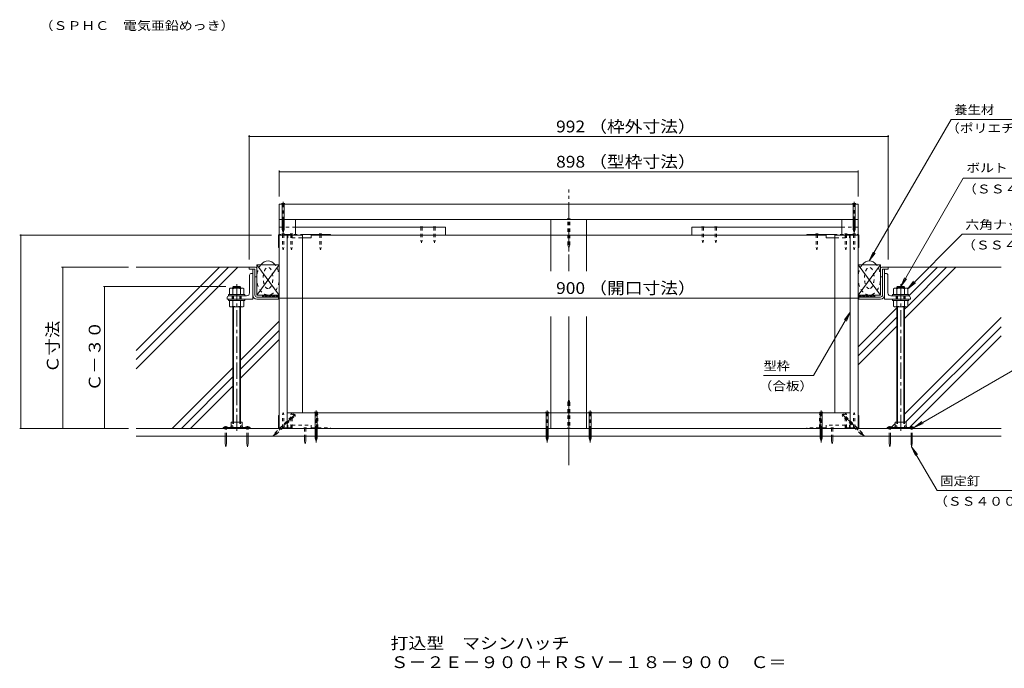
# Model space of a CAD drawing. Units: millimetres. Extents: x -3087 to 3562, y -2750 to 2760.
# Drawn here: x -270 to 2276, y -2750 to -1073 of the extents above; entities that cross this region are included whole.
import ezdxf

# ---------------------------------------------------------------- set-up
doc = ezdxf.new("R2010")
doc.units = ezdxf.units.MM
doc.header["$LTSCALE"] = 10
for name, pattern in [('JWW_CENTER1', [6.773333, 4.233333, -0.846667, 0.846667, -0.846667]), ('JWW_DASHED1', [1.693333, 0.846667, -0.846667]), ('JWW_HOJO', [1.693333, -1.27, 0.423333])]:
    doc.linetypes.add(name, pattern=pattern)
for name, color, linetype in [('1-0ﾚｲﾔ', 7, 'Continuous'), ('1-1ﾚｲﾔ', 7, 'Continuous'), ('1-3ﾚｲﾔ', 7, 'Continuous'), ('1-5ﾚｲﾔ', 7, 'Continuous'), ('1-6ﾚｲﾔ', 7, 'Continuous'), ('1-8', 7, 'Continuous'), ('1-A', 7, 'Continuous'), ('1-B', 7, 'Continuous'), ('1-C', 7, 'Continuous'), ('1-D', 7, 'Continuous'), ('1-E', 7, 'Continuous'), ('1-F', 7, 'Continuous'), ('F-5ﾚｲﾔ', 7, 'Continuous')]:
    doc.layers.add(name, color=color, linetype=linetype)
doc.styles.add('ＭＳ ゴシック', font='txt', dxfattribs={"height": 1})

msp = doc.modelspace()

# ---------------------------------------------------------------- linework, layer by layer
at = {"layer": '1-0ﾚｲﾔ', "color": 4, "linetype": 'Continuous', "lineweight": 9}
for p, q in [((256.1, -2126.9), (326.1, -2126.9)), ((256.1, -2126.9), (256.1, -2129.6)), ((256.1, -2129.6), (326.1, -2129.6)), ((259.4, -2129.6), (259.4, -2126.9)), ((266.1, -2129.6), (266.1, -2126.9)), ((280.2, -2126.9), (280.2, -2129.6)), ((301.9, -2126.9), (301.9, -2129.6)), ((316.1, -2129.6), (316.1, -2126.9)), ((322.7, -2129.6), (322.7, -2126.9)), ((326.1, -2126.9), (326.1, -2129.6)), ((1973.4, -2126.9), (1973.4, -2129.6)), ((2043.4, -2126.9), (1973.4, -2126.9)), ((2043.4, -2129.6), (1973.4, -2129.6)), ((1976.7, -2129.6), (1976.7, -2126.9)), ((1983.4, -2129.6), (1983.4, -2126.9)), ((1997.6, -2126.9), (1997.6, -2129.6)), ((2019.2, -2126.9), (2019.2, -2129.6)), ((2033.4, -2129.6), (2033.4, -2126.9)), ((2040.1, -2129.6), (2040.1, -2126.9)), ((2043.4, -2126.9), (2043.4, -2129.6))]:
    msp.add_line(p, q, dxfattribs=at)
at = {"layer": '1-0ﾚｲﾔ', "color": 4, "linetype": 'JWW_CENTER1', "lineweight": 9}
for p, q in [((262.7, -2131.6), (262.7, -2124)), ((319.4, -2131.6), (319.4, -2124)), ((1980.1, -2131.6), (1980.1, -2124)), ((2036.7, -2131.6), (2036.7, -2124))]:
    msp.add_line(p, q, dxfattribs=at)
at = {"layer": '1-1ﾚｲﾔ', "color": 6, "linetype": 'JWW_CENTER1', "lineweight": 9}
for p, q in [((1149.7, -1722.6), (1149.7, -1511.5)), ((1149.7, -1722.6), (1149.7, -1511.5)), ((1149.7, -2225.1), (1149.7, -1840.2)), ((1149.7, -2189.2), (1149.7, -1840.2))]:
    msp.add_line(p, q, dxfattribs=at)
at = {"layer": '1-1ﾚｲﾔ', "color": 2, "linetype": 'Continuous', "lineweight": 9}
for p, q in [((332.7, -1784.6), (332.7, -1717.9)), ((338.1, -1784.6), (338.1, -1717.9)), ((1961.4, -1784.6), (1961.4, -1717.9)), ((1966.7, -1784.6), (1966.7, -1717.9)), ((343.4, -1789.9), (399.7, -1789.9)), ((399.7, -1795.2), (343.4, -1795.2)), ((399.7, -1789.9), (399.7, -1795.2)), ((1899.7, -1789.9), (1899.7, -1795.2)), ((1956.1, -1789.9), (1899.7, -1789.9)), ((1899.7, -1795.2), (1956.1, -1795.2)), ((2268.1, -2129.6), (31.4, -2129.6)), ((31.4, -2149.6), (2268.1, -2149.6))]:
    msp.add_line(p, q, dxfattribs=at)
for centre, radius, start, end in [((343.4, -1784.6), 10.7, 180, 270), ((343.4, -1784.6), 5.33, 180, 270), ((1956.1, -1784.6), 5.33, 270, 0), ((1956.1, -1784.6), 10.7, 270, 0)]:
    msp.add_arc(centre, radius, start, end, dxfattribs=at)
at = {"layer": '1-3ﾚｲﾔ', "color": 4, "linetype": 'Continuous', "lineweight": 9}
for p, q in [((323.1, -1712.9), (323.1, -1717.9)), ((339.7, -1712.9), (323.1, -1712.9)), ((323.1, -1717.9), (338.1, -1717.9)), ((338.1, -1737.9), (338.1, -1717.9)), ((343.1, -1716.2), (343.1, -1737.9)), ((1956.4, -1716.2), (1956.4, -1737.9)), ((1959.7, -1712.9), (1976.4, -1712.9)), ((1976.4, -1717.9), (1961.4, -1717.9)), ((1961.4, -1737.9), (1961.4, -1717.9)), ((1976.4, -1712.9), (1976.4, -1717.9)), ((338.1, -1737.9), (343.1, -1737.9)), ((1961.4, -1737.9), (1956.4, -1737.9))]:
    msp.add_line(p, q, dxfattribs=at)
for centre, start, end in [((339.7, -1716.2), 0, 90), ((1959.7, -1716.2), 90, 180)]:
    msp.add_arc(centre, 3.33, start, end, dxfattribs=at)
at = {"layer": '1-5ﾚｲﾔ', "color": 7, "linetype": 'Continuous', "lineweight": 9}
for p, q in [((2138.7, -1330.4), (1927.2, -1696.6)), ((2138.7, -1330.4), (2387.1, -1330.4)), ((2008.4, -1762.9), (2170.1, -1482.7)), ((2170.1, -1482.7), (2673.8, -1482.7)), ((2167.6, -1627.7), (2026.7, -1768.6)), ((2167.6, -1627.7), (2670.7, -1627.7)), ((1927.2, -1696.6), (1936.8, -1673.5)), ((1927.2, -1696.6), (1942.4, -1676.7)), ((2008.4, -1762.9), (2018, -1739.8)), ((2008.4, -1762.9), (2023.6, -1743.1)), ((2026.7, -1768.6), (2041.9, -1748.7)), ((2026.7, -1768.6), (2046.6, -1753.3)), ((1878.1, -1829), (1783.3, -1993.2)), ((1878.1, -1829), (1862.8, -1848.8)), ((1878.1, -1829), (1868.5, -1852.1)), ((2331, -1960.8), (2043.4, -2126.9)), ((1783.3, -1993.2), (1653.7, -1993.2)), ((2043.4, -2126.9), (2063.2, -2111.7)), ((2043.4, -2126.9), (2066.5, -2117.3)), ((2036.7, -2176.9), (2051.9, -2196.7)), ((2036.7, -2176.9), (2046.3, -2200)), ((2102.3, -2290.5), (2036.7, -2176.9)), ((2102.3, -2290.5), (2322.5, -2290.5))]:
    msp.add_line(p, q, dxfattribs=at)
at = {"layer": '1-6ﾚｲﾔ', "color": 6, "linetype": 'Continuous', "lineweight": 9}
for p, q in [((31.4, -1928), (246.5, -1712.9)), ((31.4, -1951.6), (270.1, -1712.9)), ((323.1, -1712.9), (31.4, -1712.9)), ((31.4, -1975.2), (293.7, -1712.9)), ((1976.4, -1712.9), (2268.1, -1712.9)), ((2018.4, -1845.2), (2150.7, -1712.9)), ((2026.7, -1813.3), (2127.1, -1712.9)), ((2029.4, -1787), (2103.5, -1712.9)), ((358.1, -1785.4), (358.6, -1784.9)), ((358.1, -1784.9), (399.7, -1784.9)), ((358.1, -1784.9), (358.1, -1789.9)), ((358.3, -1789.9), (363.3, -1784.9)), ((363, -1789.9), (368, -1784.9)), ((367.7, -1789.9), (372.7, -1784.9)), ((372.5, -1789.9), (377.5, -1784.9)), ((377.2, -1789.9), (382.2, -1784.9)), ((381.9, -1789.9), (386.9, -1784.9)), ((386.6, -1789.9), (391.6, -1784.9)), ((391.3, -1789.9), (396.3, -1784.9)), ((396, -1789.9), (399.7, -1786.2)), ((399.7, -1784.9), (399.7, -1789.9)), ((1899.7, -1784.9), (1899.7, -1789.9)), ((1941.4, -1784.9), (1899.7, -1784.9)), ((1903.4, -1789.9), (1899.7, -1786.2)), ((1908.1, -1789.9), (1903.1, -1784.9)), ((1912.9, -1789.9), (1907.9, -1784.9)), ((1917.6, -1789.9), (1912.6, -1784.9)), ((1922.3, -1789.9), (1917.3, -1784.9)), ((1927, -1789.9), (1922, -1784.9)), ((1931.7, -1789.9), (1926.7, -1784.9)), ((1936.4, -1789.9), (1931.4, -1784.9)), ((1941.1, -1789.9), (1936.1, -1784.9)), ((1941.4, -1785.4), (1940.9, -1784.9)), ((1941.4, -1784.9), (1941.4, -1789.9)), ((1898.1, -1918.4), (1998.4, -1818)), ((2018.4, -1821.6), (2025.6, -1814.4)), ((301.1, -1953), (401.4, -1852.7)), ((1898.1, -1942), (1998.4, -1841.6)), ((2018.4, -2092.7), (2268.1, -1843)), ((301.1, -1976.6), (401.4, -1876.2)), ((1898.1, -1965.5), (1998.4, -1865.2)), ((2021.1, -2113.6), (2268.1, -1866.6)), ((301.1, -2000.1), (401.4, -1899.8)), ((2033, -2125.2), (2268.1, -1890.2)), ((124.5, -2129.6), (281.1, -1973)), ((148.1, -2129.6), (281.1, -1996.6)), ((171.6, -2129.6), (281.1, -2020.1)), ((1997.5, -2113.6), (1998.4, -2112.7)), ((1984.2, -2126.8), (1994.2, -2116.8))]:
    msp.add_line(p, q, dxfattribs=at)
for centre in [(372.2, -1740.7), (1927.2, -1740.7)]:
    msp.add_ellipse(centre, major_axis=(0, -44.2), ratio=0.660377, start_param=2.455275, end_param=3.82791, dxfattribs=at)
at = {"layer": '1-6ﾚｲﾔ', "color": 6, "linetype": 'JWW_DASHED1', "lineweight": 9}
for centre in [(372.2, -1740.7), (1927.2, -1740.7)]:
    msp.add_ellipse(centre, major_axis=(0, -44.2), ratio=0.660377, start_param=3.82791, end_param=8.738461, dxfattribs=at)
for centre in [(372.2, -1740.7), (1927.2, -1740.7)]:
    msp.add_ellipse(centre, major_axis=(0, -27.5), ratio=0.454545, dxfattribs=at)
at = {"layer": '1-8', "color": 3, "linetype": 'Continuous', "lineweight": 9}
for p, q in [((415.6, -1547.9), (407.2, -1547.9)), ((407.2, -1547.9), (408.9, -1549.6)), ((408.9, -1607.9), (408.9, -1549.6)), ((415.6, -1547.9), (413.9, -1549.6)), ((413.9, -1607.9), (413.9, -1549.6)), ((1892.3, -1547.9), (1883.9, -1547.9)), ((1883.9, -1547.9), (1885.5, -1549.6)), ((1885.5, -1614.8), (1885.5, -1549.6)), ((1892.3, -1547.9), (1890.6, -1549.6)), ((1890.6, -1614.8), (1890.6, -1549.6)), ((408.9, -1614.8), (408.9, -1608.7)), ((408.9, -1614.8), (411.4, -1622.9)), ((413.9, -1614.8), (411.4, -1622.9)), ((413.9, -1614.8), (413.9, -1608.7)), ((1885.5, -1614.8), (1888.1, -1622.9)), ((1890.6, -1614.8), (1888.1, -1622.9)), ((492.2, -2087.9), (493.9, -2089.6)), ((492.2, -2087.9), (500.6, -2087.9)), ((500.6, -2087.9), (498.9, -2089.6)), ((1089.7, -2087.9), (1098.1, -2087.9)), ((1089.7, -2087.9), (1091.4, -2089.6)), ((1098.1, -2087.9), (1096.4, -2089.6)), ((1201.4, -2087.9), (1209.8, -2087.9)), ((1201.4, -2087.9), (1203, -2089.6)), ((1209.8, -2087.9), (1208.1, -2089.6)), ((1798.9, -2087.9), (1807.3, -2087.9)), ((1798.9, -2087.9), (1800.5, -2089.6)), ((1807.3, -2087.9), (1805.6, -2089.6)), ((493.9, -2154.8), (493.9, -2089.6)), ((498.9, -2154.8), (498.9, -2089.6)), ((1091.4, -2154.8), (1091.4, -2089.6)), ((1096.4, -2154.8), (1096.4, -2089.6)), ((1203, -2154.8), (1203, -2089.6)), ((1208.1, -2154.8), (1208.1, -2089.6)), ((1800.5, -2154.8), (1800.5, -2089.6)), ((1805.6, -2154.8), (1805.6, -2089.6)), ((266.9, -2125.2), (258.6, -2125.2)), ((258.6, -2125.2), (258.6, -2126.9)), ((266.9, -2125.2), (266.9, -2126.9)), ((315.2, -2125.2), (315.2, -2126.9)), ((315.2, -2125.2), (323.6, -2125.2)), ((323.6, -2125.2), (323.6, -2126.9)), ((1984.2, -2125.2), (1975.9, -2125.2)), ((1975.9, -2125.2), (1975.9, -2126.9)), ((1984.2, -2125.2), (1984.2, -2126.9)), ((2032.6, -2125.2), (2032.6, -2126.9)), ((2032.6, -2125.2), (2040.9, -2125.2)), ((2040.9, -2125.2), (2040.9, -2126.9)), ((261.1, -2168.6), (261.1, -2149.6)), ((264.4, -2168.6), (264.4, -2149.6)), ((317.7, -2168.6), (317.7, -2149.6)), ((321.1, -2168.6), (321.1, -2149.6)), ((493.9, -2154.8), (496.4, -2162.9)), ((498.9, -2154.8), (496.4, -2162.9)), ((1091.4, -2154.8), (1093.9, -2162.9)), ((1096.4, -2154.8), (1093.9, -2162.9)), ((1203, -2154.8), (1205.6, -2162.9)), ((1208.1, -2154.8), (1205.6, -2162.9)), ((1800.5, -2154.8), (1803.1, -2162.9)), ((1805.6, -2154.8), (1803.1, -2162.9)), ((1978.4, -2168.6), (1978.4, -2149.6)), ((1981.7, -2168.6), (1981.7, -2149.6)), ((2035.1, -2168.6), (2035.1, -2149.6)), ((2038.4, -2168.6), (2038.4, -2149.6)), ((261.1, -2168.6), (262.7, -2176.9)), ((264.4, -2168.6), (262.7, -2176.9)), ((317.7, -2168.6), (319.4, -2176.9)), ((321.1, -2168.6), (319.4, -2176.9)), ((1978.4, -2168.6), (1980.1, -2176.9)), ((1981.7, -2168.6), (1980.1, -2176.9)), ((2035.1, -2168.6), (2036.7, -2176.9)), ((2038.4, -2168.6), (2036.7, -2176.9))]:
    msp.add_line(p, q, dxfattribs=at)
at = {"layer": '1-8', "color": 3, "linetype": 'JWW_CENTER1', "lineweight": 9}
for p, q in [((411.4, -1625), (411.4, -1543.7)), ((1888.1, -1624.3), (1888.1, -1543.7)), ((496.4, -2165.8), (496.4, -2083.7)), ((1093.9, -2165.8), (1093.9, -2083.7)), ((1205.6, -2165.8), (1205.6, -2083.7)), ((1803.1, -2165.8), (1803.1, -2083.7)), ((442.6, -2092.5), (385.9, -2149.2)), ((1856.9, -2092.5), (1913.6, -2149.2))]:
    msp.add_line(p, q, dxfattribs=at)
at = {"layer": '1-8', "color": 3, "linetype": 'JWW_DASHED1', "lineweight": 9}
for p, q in [((1145.5, -1587.9), (1153.9, -1587.9)), ((1145.5, -1587.9), (1147.2, -1589.6)), ((1147.2, -1654.8), (1147.2, -1589.6)), ((1153.9, -1587.9), (1152.3, -1589.6)), ((1152.3, -1654.8), (1152.3, -1589.6)), ((1147.2, -1654.8), (1149.7, -1662.9)), ((1152.3, -1654.8), (1149.7, -1662.9)), ((1147.2, -2062.7), (1149.7, -2054.6)), ((1152.3, -2062.7), (1149.7, -2054.6)), ((1147.2, -2062.7), (1147.2, -2127.9)), ((1152.3, -2062.7), (1152.3, -2127.9)), ((401.9, -2129.6), (436.9, -2094.6)), ((409.1, -2129.6), (440.5, -2098.1)), ((442.8, -2098.2), (436.9, -2092.2)), ((436.9, -2092.2), (436.9, -2094.6)), ((442.8, -2098.2), (440.5, -2098.1)), ((1856.6, -2098.2), (1862.6, -2092.2)), ((1856.6, -2098.2), (1858.9, -2098.1)), ((1905.1, -2144.3), (1858.9, -2098.1)), ((1862.6, -2092.2), (1862.5, -2094.6)), ((1908.7, -2140.7), (1862.5, -2094.6)), ((261.1, -2149.6), (261.1, -2126.9)), ((264.4, -2149.6), (264.4, -2126.9)), ((317.7, -2149.6), (317.7, -2126.9)), ((321.1, -2149.6), (321.1, -2126.9)), ((390.8, -2140.7), (401.9, -2129.6)), ((394.4, -2144.3), (409.1, -2129.6)), ((1145.5, -2129.6), (1147.2, -2127.9)), ((1153.9, -2129.6), (1145.5, -2129.6)), ((1153.9, -2129.6), (1152.3, -2127.9)), ((1978.4, -2149.6), (1978.4, -2126.9)), ((1981.7, -2149.6), (1981.7, -2126.9)), ((2035.1, -2149.6), (2035.1, -2126.9)), ((2038.4, -2149.6), (2038.4, -2126.9)), ((390.8, -2140.7), (386.9, -2148.2)), ((394.4, -2144.3), (386.9, -2148.2)), ((1905.1, -2144.3), (1912.6, -2148.2)), ((1908.7, -2140.7), (1912.6, -2148.2))]:
    msp.add_line(p, q, dxfattribs=at)
at = {"layer": '1-A', "color": 3, "linetype": 'Continuous', "lineweight": 9}
for p, q in [((400.9, -1628.2), (401.4, -1628.2)), ((461.4, -1628.2), (533.9, -1628.2)), ((483.9, -1628.2), (483.9, -1636.6)), ((483.9, -1629.6), (533.9, -1629.6)), ((533.9, -1629.6), (533.9, -1628.2)), ((1765.6, -1629.6), (1765.6, -1628.2)), ((1838.1, -1628.2), (1765.6, -1628.2)), ((1815.6, -1629.6), (1765.6, -1629.6)), ((1815.6, -1628.2), (1815.6, -1636.6)), ((1898.1, -1628.2), (1898.6, -1628.2)), ((399.2, -1629.9), (399.2, -1661.6)), ((400.6, -1630.4), (400.6, -1661.6)), ((461.4, -1636.6), (483.9, -1636.6)), ((1838.1, -1636.6), (1815.6, -1636.6)), ((1898.9, -1630.4), (1898.9, -1661.6)), ((1900.2, -1629.9), (1900.2, -1661.6)), ((399.2, -1661.6), (401.4, -1661.6)), ((1900.2, -1661.6), (1898.1, -1661.6)), ((401.4, -1706.6), (343.1, -1706.6)), ((343.1, -1706.6), (343.1, -1784.9)), ((401.4, -1706.6), (343.1, -1784.9)), ((401.4, -1784.9), (343.1, -1706.6)), ((401.4, -1706.6), (401.4, -1784.9)), ((1898.1, -1706.6), (1898.1, -1784.9)), ((1898.1, -1706.6), (1956.4, -1706.6)), ((1956.4, -1706.6), (1898.1, -1784.9)), ((1956.4, -1784.9), (1898.1, -1706.6)), ((1956.4, -1706.6), (1956.4, -1784.9)), ((401.4, -1784.9), (343.1, -1784.9)), ((1898.1, -1784.9), (1956.4, -1784.9)), ((399.2, -2096.2), (401.4, -2096.2)), ((399.2, -2127.9), (399.2, -2096.2)), ((400.6, -2127.4), (400.6, -2096.2)), ((1900.2, -2096.2), (1898.1, -2096.2)), ((1898.9, -2127.4), (1898.9, -2096.2)), ((1900.2, -2127.9), (1900.2, -2096.2)), ((401.4, -2129.6), (400.9, -2129.6)), ((1898.6, -2129.6), (1898.1, -2129.6))]:
    msp.add_line(p, q, dxfattribs=at)
at = {"layer": '1-A', "color": 3, "linetype": 'JWW_DASHED1', "lineweight": 9}
for p, q in [((421.9, -1628.2), (401.4, -1628.2)), ((401.4, -1629.6), (421.4, -1629.6)), ((421.9, -1628.2), (461.4, -1628.2)), ((423.6, -1629.6), (433.9, -1629.6)), ((433.9, -1628.2), (433.9, -1636.6)), ((1877.6, -1628.2), (1838.1, -1628.2)), ((1865.6, -1628.2), (1865.6, -1636.6)), ((1875.9, -1629.6), (1865.6, -1629.6)), ((1877.6, -1628.2), (1898.1, -1628.2)), ((1898.1, -1629.6), (1878.1, -1629.6)), ((422.2, -1630.4), (422.2, -1636.6)), ((422.2, -1636.6), (423.6, -1636.6)), ((423.6, -1629.9), (423.6, -1636.6)), ((433.9, -1636.6), (461.4, -1636.6)), ((1865.6, -1636.6), (1838.1, -1636.6)), ((1875.9, -1629.9), (1875.9, -1636.6)), ((1877.2, -1636.6), (1875.9, -1636.6)), ((1877.2, -1630.4), (1877.2, -1636.6)), ((421.4, -2128.2), (401.4, -2128.2)), ((401.4, -2129.6), (421.9, -2129.6)), ((421.9, -2129.6), (533.9, -2129.6)), ((422.2, -2121.2), (423.6, -2121.2)), ((422.2, -2127.4), (422.2, -2121.2)), ((423.6, -2127.9), (423.6, -2121.2)), ((423.6, -2128.2), (433.9, -2128.2)), ((433.9, -2121.2), (483.9, -2121.2)), ((433.9, -2129.6), (433.9, -2121.2)), ((483.9, -2129.6), (483.9, -2121.2)), ((483.9, -2128.2), (533.9, -2128.2)), ((533.9, -2128.2), (533.9, -2129.6)), ((1815.6, -2128.2), (1765.6, -2128.2)), ((1765.6, -2128.2), (1765.6, -2129.6)), ((1877.6, -2129.6), (1765.6, -2129.6)), ((1865.6, -2121.2), (1815.6, -2121.2)), ((1815.6, -2129.6), (1815.6, -2121.2)), ((1865.6, -2129.6), (1865.6, -2121.2)), ((1875.9, -2128.2), (1865.6, -2128.2)), ((1877.2, -2121.2), (1875.9, -2121.2)), ((1875.9, -2127.9), (1875.9, -2121.2)), ((1877.2, -2127.4), (1877.2, -2121.2)), ((1898.1, -2129.6), (1877.6, -2129.6)), ((1878.1, -2128.2), (1898.1, -2128.2))]:
    msp.add_line(p, q, dxfattribs=at)
at = {"layer": '1-A', "color": 2, "linetype": 'Continuous', "lineweight": 9}
for p, q in [((278.6, -2123.1), (276.1, -2125.2)), ((276.1, -2125.2), (276.1, -2126.9)), ((276.9, -2113.6), (305.2, -2113.6)), ((276.9, -2113.6), (276.9, -2124.5)), ((278.6, -2123.1), (280.9, -2123.1)), ((280.9, -2123.1), (280.9, -2126.9)), ((301.2, -2123.1), (301.2, -2126.9)), ((303.5, -2123.1), (301.2, -2123.1)), ((303.5, -2123.1), (306.1, -2125.2)), ((305.2, -2113.6), (305.2, -2124.5)), ((306.1, -2125.2), (306.1, -2126.9)), ((1996, -2123.1), (1993.4, -2125.2)), ((1993.4, -2125.2), (1993.4, -2126.9)), ((2022.6, -2113.6), (1994.2, -2113.6)), ((1994.2, -2113.6), (1994.2, -2124.5)), ((1996, -2123.1), (1998.2, -2123.1)), ((1998.2, -2123.1), (1998.2, -2126.9)), ((2018.6, -2123.1), (2018.6, -2126.9)), ((2020.8, -2123.1), (2018.6, -2123.1)), ((2020.8, -2123.1), (2023.4, -2125.2)), ((2022.6, -2113.6), (2022.6, -2124.5)), ((2023.4, -2125.2), (2023.4, -2126.9))]:
    msp.add_line(p, q, dxfattribs=at)
at = {"layer": '1-A', "color": 3, "linetype": 'Continuous', "lineweight": 9}
for centre, radius, start, end in [((400.9, -1629.9), 1.67, 90, 180), ((401.4, -1630.4), 0.833, 90, 180), ((1898.1, -1630.4), 0.833, 0, 90), ((1898.6, -1629.9), 1.67, 0, 90), ((400.9, -2127.9), 1.67, 180, 270), ((401.4, -2127.4), 0.833, 180, 270), ((1898.1, -2127.4), 0.833, 270, 0), ((1898.6, -2127.9), 1.67, 270, 0)]:
    msp.add_arc(centre, radius, start, end, dxfattribs=at)
at = {"layer": '1-A', "color": 3, "linetype": 'JWW_DASHED1', "lineweight": 9}
for centre, radius, start, end in [((421.4, -1630.4), 0.833, 0, 90), ((421.9, -1629.9), 1.67, 0, 90), ((1877.6, -1629.9), 1.67, 90, 180), ((1878.1, -1630.4), 0.833, 90, 180), ((421.4, -2127.4), 0.833, 270, 0), ((421.9, -2127.9), 1.67, 270, 0), ((1877.6, -2127.9), 1.67, 180, 270), ((1878.1, -2127.4), 0.833, 180, 270)]:
    msp.add_arc(centre, radius, start, end, dxfattribs=at)
at = {"layer": '1-B', "color": 30, "linetype": 'Continuous', "lineweight": 5}
for p, q in [((401.4, -1549.6), (401.4, -1589.6)), ((401.4, -1549.6), (1898.1, -1549.6)), ((1898.1, -1549.6), (1898.1, -1589.6)), ((443.1, -1589.6), (1885.5, -1589.6)), ((1890.6, -1589.6), (1898.1, -1589.6)), ((1103.9, -2089.6), (421.4, -2089.6)), ((421.4, -2089.6), (421.4, -2129.6)), ((1103.9, -2089.6), (1103.9, -2129.6)), ((1195.6, -2129.6), (1195.6, -2089.6)), ((1878.1, -2089.6), (1195.6, -2089.6)), ((1878.1, -2089.6), (1878.1, -2129.6)), ((1103.9, -2129.6), (421.4, -2129.6)), ((1878.1, -2129.6), (1195.6, -2129.6))]:
    msp.add_line(p, q, dxfattribs=at)
at = {"layer": '1-B', "color": 4, "linetype": 'Continuous', "lineweight": 9}
for p, q in [((401.4, -1589.6), (401.4, -1628.2)), ((401.4, -1629.6), (401.4, -2129.6)), ((421.4, -1629.6), (421.4, -2129.6)), ((533.9, -1629.6), (1765.6, -1629.6)), ((1878.1, -1629.6), (1878.1, -2129.6)), ((1898.1, -1629.6), (1898.1, -2129.6))]:
    msp.add_line(p, q, dxfattribs=at)
at = {"layer": '1-B', "color": 3, "linetype": 'Continuous', "lineweight": 9}
for p, q in [((1103.9, -1589.6), (1103.9, -1629.6)), ((1103.9, -1589.6), (1195.6, -1589.6)), ((1195.6, -1589.6), (1195.6, -1629.6)), ((1195.6, -1629.6), (1103.9, -1629.6)), ((1103.9, -2089.6), (1103.9, -2129.6)), ((1103.9, -2089.6), (1195.6, -2089.6)), ((1195.6, -2089.6), (1195.6, -2129.6)), ((1195.6, -2129.6), (1103.9, -2129.6))]:
    msp.add_line(p, q, dxfattribs=at)
at = {"layer": '1-B', "color": 6, "linetype": 'JWW_DASHED1', "lineweight": 9}
for p, q in [((401.4, -1609.6), (443.1, -1609.6)), ((1898.1, -1609.6), (1856.4, -1609.6)), ((1898.1, -1628.2), (1898.1, -1609.6))]:
    msp.add_line(p, q, dxfattribs=at)
at = {"layer": '1-B', "color": 6, "linetype": 'Continuous', "lineweight": 9}
for p, q in [((443.1, -1609.6), (831.5, -1609.6)), ((831.5, -1609.6), (831.5, -1629.6)), ((1856.4, -1609.6), (1467.9, -1609.6)), ((1467.9, -1609.6), (1467.9, -1629.6))]:
    msp.add_line(p, q, dxfattribs=at)
at = {"layer": '1-C', "color": 4, "linetype": 'JWW_DASHED1', "lineweight": 9}
for p, q in [((409.7, -1609.6), (408.1, -1607.9)), ((414.7, -1607.9), (408.1, -1607.9)), ((414.7, -1626.6), (408.1, -1626.6)), ((409.7, -1628.2), (408.1, -1626.6)), ((409.7, -1609.6), (409.7, -1626.6)), ((409.7, -1628.2), (409.7, -1661.6)), ((414.7, -1607.9), (413.1, -1609.6)), ((413.1, -1609.6), (413.1, -1626.6)), ((414.7, -1626.6), (413.1, -1628.2)), ((413.1, -1628.2), (413.1, -1661.6)), ((435.9, -1626.6), (429.2, -1626.6)), ((430.9, -1628.2), (429.2, -1626.6)), ((430.9, -1628.2), (430.9, -1661.6)), ((435.9, -1626.6), (434.2, -1628.2)), ((434.2, -1628.2), (434.2, -1661.6)), ((510.9, -1626.6), (504.2, -1626.6)), ((505.9, -1628.2), (504.2, -1626.6)), ((505.9, -1628.2), (505.9, -1661.6)), ((510.9, -1626.6), (509.2, -1628.2)), ((509.2, -1628.2), (509.2, -1661.6)), ((767.7, -1609.6), (767.7, -1642.9)), ((771, -1609.6), (771, -1642.9)), ((801, -1609.6), (801, -1642.9)), ((804.4, -1609.6), (804.4, -1642.9)), ((1495.1, -1609.6), (1495.1, -1642.9)), ((1498.4, -1609.6), (1498.4, -1642.9)), ((1528.4, -1609.6), (1528.4, -1642.9)), ((1531.8, -1609.6), (1531.8, -1642.9)), ((1788.6, -1626.6), (1795.2, -1626.6)), ((1788.6, -1626.6), (1790.2, -1628.2)), ((1790.2, -1628.2), (1790.2, -1661.6)), ((1793.6, -1628.2), (1795.2, -1626.6)), ((1793.6, -1628.2), (1793.6, -1661.6)), ((1863.6, -1626.6), (1870.2, -1626.6)), ((1863.6, -1626.6), (1865.2, -1628.2)), ((1865.2, -1628.2), (1865.2, -1661.6)), ((1868.6, -1628.2), (1870.2, -1626.6)), ((1868.6, -1628.2), (1868.6, -1661.6)), ((1884.7, -1607.9), (1886.4, -1609.6)), ((1884.7, -1607.9), (1891.4, -1607.9)), ((1884.7, -1626.6), (1891.4, -1626.6)), ((1884.7, -1626.6), (1886.4, -1628.2)), ((1886.4, -1609.6), (1886.4, -1626.6)), ((1886.4, -1628.2), (1886.4, -1661.6)), ((1889.7, -1609.6), (1891.4, -1607.9)), ((1889.7, -1609.6), (1889.7, -1626.6)), ((1889.7, -1628.2), (1891.4, -1626.6)), ((1889.7, -1628.2), (1889.7, -1661.6)), ((767.7, -1642.9), (769.4, -1649.6)), ((771, -1642.9), (769.4, -1649.6)), ((801, -1642.9), (802.7, -1649.6)), ((804.4, -1642.9), (802.7, -1649.6)), ((1495.1, -1642.9), (1496.8, -1649.6)), ((1498.4, -1642.9), (1496.8, -1649.6)), ((1528.4, -1642.9), (1530.1, -1649.6)), ((1531.8, -1642.9), (1530.1, -1649.6)), ((409.7, -1661.6), (411.4, -1668.2)), ((413.1, -1661.6), (411.4, -1668.2)), ((430.9, -1661.6), (432.6, -1668.2)), ((434.2, -1661.6), (432.6, -1668.2)), ((505.9, -1661.6), (507.6, -1668.2)), ((509.2, -1661.6), (507.6, -1668.2)), ((1790.2, -1661.6), (1791.9, -1668.2)), ((1793.6, -1661.6), (1791.9, -1668.2)), ((1865.2, -1661.6), (1866.9, -1668.2)), ((1868.6, -1661.6), (1866.9, -1668.2)), ((1886.4, -1661.6), (1888.1, -1668.2)), ((1889.7, -1661.6), (1888.1, -1668.2)), ((409.7, -2094.9), (411.4, -2088.2)), ((409.7, -2128.2), (409.7, -2094.9)), ((413.1, -2094.9), (411.4, -2088.2)), ((413.1, -2128.2), (413.1, -2094.9)), ((430.9, -2094.9), (432.6, -2088.2)), ((430.9, -2128.2), (430.9, -2094.9)), ((434.2, -2094.9), (432.6, -2088.2)), ((434.2, -2128.2), (434.2, -2094.9)), ((497.6, -2094.9), (499.2, -2088.2)), ((497.6, -2128.2), (497.6, -2094.9)), ((500.9, -2094.9), (499.2, -2088.2)), ((500.9, -2128.2), (500.9, -2094.9)), ((1798.6, -2094.9), (1800.2, -2088.2)), ((1798.6, -2128.2), (1798.6, -2094.9)), ((1801.9, -2094.9), (1800.2, -2088.2)), ((1801.9, -2128.2), (1801.9, -2094.9)), ((1865.2, -2094.9), (1866.9, -2088.2)), ((1865.2, -2128.2), (1865.2, -2094.9)), ((1868.6, -2094.9), (1866.9, -2088.2)), ((1868.6, -2128.2), (1868.6, -2094.9)), ((1886.4, -2094.9), (1888.1, -2088.2)), ((1886.4, -2128.2), (1886.4, -2094.9)), ((1889.7, -2094.9), (1888.1, -2088.2)), ((1889.7, -2128.2), (1889.7, -2094.9)), ((409.7, -2128.2), (408.1, -2129.9)), ((414.7, -2129.9), (408.1, -2129.9)), ((414.7, -2129.9), (413.1, -2128.2)), ((430.9, -2128.2), (429.2, -2129.9)), ((435.9, -2129.9), (429.2, -2129.9)), ((435.9, -2129.9), (434.2, -2128.2)), ((471.9, -2127.9), (465.2, -2127.9)), ((466.9, -2129.6), (465.2, -2127.9)), ((466.9, -2129.6), (466.9, -2149.6)), ((471.9, -2127.9), (470.2, -2129.6)), ((470.2, -2129.6), (470.2, -2149.6)), ((497.6, -2128.2), (495.9, -2129.9)), ((502.6, -2129.9), (495.9, -2129.9)), ((502.6, -2129.9), (500.9, -2128.2)), ((1796.9, -2129.9), (1798.6, -2128.2)), ((1796.9, -2129.9), (1803.6, -2129.9)), ((1801.9, -2128.2), (1803.6, -2129.9)), ((1827.6, -2127.9), (1834.2, -2127.9)), ((1827.6, -2127.9), (1829.2, -2129.6)), ((1829.2, -2129.6), (1829.2, -2149.6)), ((1832.6, -2129.6), (1834.2, -2127.9)), ((1832.6, -2129.6), (1832.6, -2149.6)), ((1863.6, -2129.9), (1865.2, -2128.2)), ((1863.6, -2129.9), (1870.2, -2129.9)), ((1868.6, -2128.2), (1870.2, -2129.9)), ((1884.7, -2129.9), (1886.4, -2128.2)), ((1884.7, -2129.9), (1891.4, -2129.9)), ((1889.7, -2128.2), (1891.4, -2129.9))]:
    msp.add_line(p, q, dxfattribs=at)
at = {"layer": '1-C', "color": 4, "linetype": 'Continuous', "lineweight": 9}
for p, q in [((772.7, -1607.9), (766, -1607.9)), ((767.7, -1609.6), (766, -1607.9)), ((772.7, -1607.9), (771, -1609.6)), ((806, -1607.9), (799.4, -1607.9)), ((801, -1609.6), (799.4, -1607.9)), ((806, -1607.9), (804.4, -1609.6)), ((1493.4, -1607.9), (1500.1, -1607.9)), ((1493.4, -1607.9), (1495.1, -1609.6)), ((1498.4, -1609.6), (1500.1, -1607.9)), ((1526.8, -1607.9), (1533.4, -1607.9)), ((1526.8, -1607.9), (1528.4, -1609.6)), ((1531.8, -1609.6), (1533.4, -1607.9)), ((466.9, -2149.6), (466.9, -2162.9)), ((466.9, -2162.9), (468.6, -2169.6)), ((470.2, -2162.9), (468.6, -2169.6)), ((470.2, -2149.6), (470.2, -2162.9)), ((1829.2, -2149.6), (1829.2, -2162.9)), ((1829.2, -2162.9), (1830.9, -2169.6)), ((1832.6, -2162.9), (1830.9, -2169.6)), ((1832.6, -2149.6), (1832.6, -2162.9))]:
    msp.add_line(p, q, dxfattribs=at)
at = {"layer": '1-D', "color": 7, "linetype": 'Continuous', "lineweight": 9}
for p, q in [((401.4, -1589.6), (401.4, -1629.6)), ((401.4, -1589.6), (443.1, -1589.6)), ((443.1, -1589.6), (443.1, -1629.6)), ((1856.4, -1589.6), (1856.4, -1629.6)), ((1856.4, -1589.6), (1885.5, -1589.6)), ((1898.1, -1589.6), (1890.6, -1589.6)), ((1898.1, -1589.6), (1898.1, -1629.6)), ((401.4, -1629.6), (443.1, -1629.6)), ((1898.1, -1629.6), (1856.4, -1629.6))]:
    msp.add_line(p, q, dxfattribs=at)
at = {"layer": '1-D', "color": 2, "linetype": 'Continuous', "lineweight": 9}
for p, q in [((461.4, -1629.6), (421.4, -1629.6)), ((421.4, -1629.6), (421.4, -2089.6)), ((461.4, -1629.6), (461.4, -2089.6)), ((1103.9, -1629.6), (1195.6, -1629.6)), ((1103.9, -1629.6), (1103.9, -1722.6)), ((1195.6, -1629.6), (1195.6, -1722.6)), ((1838.1, -1629.6), (1838.1, -2089.6)), ((1838.1, -1629.6), (1878.1, -1629.6)), ((1878.1, -1629.6), (1878.1, -2089.6)), ((1103.9, -1840.2), (1103.9, -2089.6)), ((1195.6, -1840.2), (1195.6, -2089.6)), ((421.4, -2089.6), (461.4, -2089.6)), ((1103.9, -2089.6), (1195.6, -2089.6)), ((1878.1, -2089.6), (1838.1, -2089.6))]:
    msp.add_line(p, q, dxfattribs=at)
at = {"layer": '1-D', "color": 30, "linetype": 'JWW_CENTER1', "lineweight": 5}
for p, q in [((291.1, -1756.2), (291.1, -2135.5)), ((2008.4, -1756.2), (2008.4, -2135.5))]:
    msp.add_line(p, q, dxfattribs=at)
at = {"layer": '1-D', "color": 30, "linetype": 'Continuous', "lineweight": 5}
for p, q in [((272.7, -1783.6), (272.7, -1768.6)), ((305.2, -1766.9), (276.9, -1766.9)), ((281.1, -1764.6), (282.7, -1762.9)), ((301.1, -1764.6), (281.1, -1764.6)), ((281.1, -1764.6), (281.1, -1766.9)), ((281.1, -1783.6), (281.1, -1768.6)), ((299.4, -1762.9), (282.7, -1762.9)), ((282.7, -1762.9), (282.7, -1766.9)), ((299.4, -1762.9), (301.1, -1764.6)), ((299.4, -1762.9), (299.4, -1766.9)), ((301.1, -1764.6), (301.1, -1766.9)), ((301.1, -1783.6), (301.1, -1768.6)), ((309.4, -1783.6), (309.4, -1768.6)), ((1990.1, -1783.6), (1990.1, -1768.6)), ((1994.2, -1766.9), (2022.6, -1766.9)), ((2000.1, -1762.9), (1998.4, -1764.6)), ((1998.4, -1764.6), (2018.4, -1764.6)), ((1998.4, -1764.6), (1998.4, -1766.9)), ((1998.4, -1783.6), (1998.4, -1768.6)), ((2000.1, -1762.9), (2016.7, -1762.9)), ((2000.1, -1762.9), (2000.1, -1766.9)), ((2018.4, -1764.6), (2016.7, -1762.9)), ((2016.7, -1762.9), (2016.7, -1766.9)), ((2018.4, -1764.6), (2018.4, -1766.9)), ((2018.4, -1783.6), (2018.4, -1768.6)), ((2026.7, -1783.6), (2026.7, -1768.6)), ((311.9, -1783.6), (270.2, -1783.6)), ((270.2, -1783.6), (270.2, -1786.9)), ((311.9, -1786.9), (270.2, -1786.9)), ((311.9, -1795.2), (270.2, -1795.2)), ((270.2, -1795.2), (270.2, -1798.6)), ((311.9, -1798.6), (270.2, -1798.6)), ((272.7, -1798.6), (272.7, -1813.6)), ((281.1, -1786.9), (281.1, -1795.2)), ((281.1, -1798.6), (281.1, -1813.6)), ((282.7, -1786.9), (282.7, -1795.2)), ((299.4, -1786.9), (299.4, -1795.2)), ((301.1, -1786.9), (301.1, -1795.2)), ((301.1, -1798.6), (301.1, -1813.6)), ((309.4, -1798.6), (309.4, -1813.6)), ((311.9, -1783.6), (311.9, -1786.9)), ((311.9, -1795.2), (311.9, -1798.6)), ((1987.6, -1783.6), (2029.2, -1783.6)), ((1987.6, -1783.6), (1987.6, -1786.9)), ((1987.6, -1786.9), (2029.2, -1786.9)), ((1987.6, -1795.2), (2029.2, -1795.2)), ((1987.6, -1795.2), (1987.6, -1798.6)), ((1987.6, -1798.6), (2029.2, -1798.6)), ((1990.1, -1798.6), (1990.1, -1813.6)), ((1998.4, -1786.9), (1998.4, -1795.2)), ((1998.4, -1798.6), (1998.4, -1813.6)), ((2000.1, -1786.9), (2000.1, -1795.2)), ((2016.7, -1786.9), (2016.7, -1795.2)), ((2018.4, -1786.9), (2018.4, -1795.2)), ((2018.4, -1798.6), (2018.4, -1813.6)), ((2026.7, -1798.6), (2026.7, -1813.6)), ((2029.2, -1783.6), (2029.2, -1786.9)), ((2029.2, -1795.2), (2029.2, -1798.6)), ((305.2, -1815.2), (276.9, -1815.2)), ((281.1, -1815.2), (281.1, -2113.6)), ((282.7, -1815.2), (282.7, -2113.6)), ((299.4, -1815.2), (299.4, -2113.6)), ((301.1, -1815.2), (301.1, -2113.6)), ((1994.2, -1815.2), (2022.6, -1815.2)), ((1998.4, -1815.2), (1998.4, -2113.6)), ((2000.1, -1815.2), (2000.1, -2113.6)), ((2016.7, -1815.2), (2016.7, -2113.6)), ((2018.4, -1815.2), (2018.4, -2113.6))]:
    msp.add_line(p, q, dxfattribs=at)
at = {"layer": '1-D', "color": 30, "linetype": 'JWW_HOJO', "lineweight": 5}
for p, q in [((281.1, -2113.6), (281.1, -2127.9)), ((282.7, -2129.6), (281.1, -2127.9)), ((281.1, -2127.9), (301.1, -2127.9)), ((282.7, -2113.6), (282.7, -2129.6)), ((282.7, -2129.6), (299.4, -2129.6)), ((299.4, -2113.6), (299.4, -2129.6)), ((301.1, -2127.9), (299.4, -2129.6)), ((301.1, -2113.6), (301.1, -2127.9)), ((1998.4, -2113.6), (1998.4, -2127.9)), ((1998.4, -2127.9), (2000.1, -2129.6)), ((2018.4, -2127.9), (1998.4, -2127.9)), ((2000.1, -2113.6), (2000.1, -2129.6)), ((2016.7, -2129.6), (2000.1, -2129.6)), ((2016.7, -2113.6), (2016.7, -2129.6)), ((2016.7, -2129.6), (2018.4, -2127.9)), ((2018.4, -2113.6), (2018.4, -2127.9))]:
    msp.add_line(p, q, dxfattribs=at)
at = {"layer": '1-D', "color": 30, "linetype": 'Continuous', "lineweight": 5}
for centre, radius, start, end in [((276.9, -1772.9), 6.04, 46.3972, 133.6028), ((291.1, -1797.7), 30.8, 71.0753, 108.9246), ((305.2, -1772.9), 6.04, 46.3972, 133.6028), ((1994.2, -1772.9), 6.04, 46.3972, 133.6028), ((2008.4, -1797.7), 30.8, 71.0754, 108.9247), ((2022.6, -1772.9), 6.04, 46.3972, 133.6028), ((276.9, -1809.2), 6.04, 226.3972, 313.6028), ((291.1, -1784.4), 30.8, 251.0753, 288.9246), ((305.2, -1809.2), 6.04, 226.3972, 313.6028), ((1994.2, -1809.2), 6.04, 226.3972, 313.6028), ((2008.4, -1784.4), 30.8, 251.0754, 288.9247), ((2022.6, -1809.2), 6.04, 226.3972, 313.6028)]:
    msp.add_arc(centre, radius, start, end, dxfattribs=at)
at = {"layer": '1-E', "color": 3, "linetype": 'Continuous', "lineweight": 9}
for p, q in [((329.4, -1728.6), (332.7, -1728.6)), ((332.7, -1795.2), (332.7, -1728.6)), ((1970.1, -1728.6), (1966.7, -1728.6)), ((1966.7, -1795.2), (1966.7, -1728.6)), ((324.4, -1779.4), (324.4, -1733.6)), ((1975.1, -1779.4), (1975.1, -1733.6)), ((266.1, -1791.9), (266.1, -1795.2)), ((266.1, -1795.2), (332.7, -1795.2)), ((316.9, -1786.9), (271.1, -1786.9)), ((279.4, -1786.9), (279.4, -1795.2)), ((302.7, -1786.9), (302.7, -1795.2)), ((2033.4, -1795.2), (1966.7, -1795.2)), ((1982.6, -1786.9), (2028.4, -1786.9)), ((1996.7, -1786.9), (1996.7, -1795.2)), ((2020.1, -1786.9), (2020.1, -1795.2)), ((2033.4, -1791.9), (2033.4, -1795.2))]:
    msp.add_line(p, q, dxfattribs=at)
for centre, radius, start, end in [((329.4, -1733.6), 5, 90, 180), ((1970.1, -1733.6), 5, 0, 90), ((316.9, -1779.4), 7.5, 270, 0), ((1982.6, -1779.4), 7.5, 180, 270), ((271.1, -1791.9), 5, 90, 180), ((2028.4, -1791.9), 5, 0, 90)]:
    msp.add_arc(centre, radius, start, end, dxfattribs=at)
at = {"layer": '1-F', "color": 7, "linetype": 'Continuous', "lineweight": 9}
for p, q in [((323.1, -1371.6), (323.1, -1692.9)), ((323.1, -1374.6), (1976.4, -1374.6)), ((1976.4, -1371.6), (1976.4, -1692.9)), ((401.4, -1462.8), (401.4, -1529.6)), ((401.4, -1465.8), (1898.1, -1465.8)), ((1898.1, -1462.8), (1898.1, -1529.6)), ((-270.1, -1629.6), (381.4, -1629.6)), ((-267.1, -2129.6), (-267.1, -1629.6)), ((-161.7, -1712.9), (11.4, -1712.9)), ((-158.7, -2129.6), (-158.7, -1712.9)), ((-53.4, -1762.9), (262.7, -1762.9)), ((-50.4, -2129.6), (-50.4, -1762.9)), ((1899.7, -1792.6), (399.7, -1792.6)), ((-270.1, -2129.6), (11.4, -2129.6))]:
    msp.add_line(p, q, dxfattribs=at)
at = {"layer": '1-F', "color": 7, "linetype": 'Continuous', "lineweight": 9, "const_width": 2}
for points in [[(324.1, -1374.6, 0.414214), (323.1, -1373.6, 0.414214), (322.1, -1374.6, 0.414214), (323.1, -1375.6, 0.414214)], [(1977.4, -1374.6, 0.414214), (1976.4, -1373.6, 0.414214), (1975.4, -1374.6, 0.414214), (1976.4, -1375.6, 0.414214)], [(402.4, -1465.8, 0.414214), (401.4, -1464.8, 0.414214), (400.4, -1465.8, 0.414214), (401.4, -1466.8, 0.414214)], [(1899.1, -1465.8, 0.414214), (1898.1, -1464.8, 0.414214), (1897.1, -1465.8, 0.414214), (1898.1, -1466.8, 0.414214)], [(-266.1, -1629.6, 0.414214), (-267.1, -1628.6, 0.414214), (-268.1, -1629.6, 0.414214), (-267.1, -1630.6, 0.414214)], [(-157.7, -1712.9, 0.414214), (-158.7, -1711.9, 0.414214), (-159.7, -1712.9, 0.414214), (-158.7, -1713.9, 0.414214)], [(-49.4, -1762.9, 0.414214), (-50.4, -1761.9, 0.414214), (-51.4, -1762.9, 0.414214), (-50.4, -1763.9, 0.414214)], [(400.7, -1792.6, 0.414214), (399.7, -1791.6, 0.414214), (398.7, -1792.6, 0.414214), (399.7, -1793.6, 0.414214)], [(1900.7, -1792.6, 0.414214), (1899.7, -1791.6, 0.414214), (1898.7, -1792.6, 0.414214), (1899.7, -1793.6, 0.414214)], [(-266.1, -2129.6, 0.414214), (-267.1, -2128.6, 0.414214), (-268.1, -2129.6, 0.414214), (-267.1, -2130.6, 0.414214)], [(-157.7, -2129.6, 0.414214), (-158.7, -2128.6, 0.414214), (-159.7, -2129.6, 0.414214), (-158.7, -2130.6, 0.414214)], [(-49.4, -2129.6, 0.414214), (-50.4, -2128.6, 0.414214), (-51.4, -2129.6, 0.414214), (-50.4, -2130.6, 0.414214)]]:
    msp.add_lwpolyline(points, format="xyb", close=True, dxfattribs=at)

# ---------------------------------------------------------------- texts
at = {"layer": '1-5ﾚｲﾔ', "color": 7, "linetype": 'Continuous', "lineweight": 9, "style": 'ＭＳ ゴシック'}
for s, width, p in [('（ＳＰＨＣ\u3000電気亜鉛めっき）', 1.154762, (-218.7, -1099.3)), ('養生材', 1.111111, (2146.7, -1316.8)), ('（ポリエチレン）', 1.145833, (2125.3, -1364.6)), ('ボルト：Ｍ１２', 1.142857, (2178.1, -1467.1)), ('（ＳＳ４００\u3000電気亜鉛めっき）', 1.155556, (2169.2, -1521.9)), ('六角ナット・平座金', 1.148148, (2175.6, -1614.1)), ('（ＳＳ４００\u3000電気亜鉛めっき）', 1.155556, (2166.7, -1666.8)), ('型枠', 1.083333, (1653.8, -1979.2)), ('（合板）', 1.125, (1641.4, -2031.3)), ('固定釘', 1.111111, (2110.3, -2276.9)), ('（ＳＳ４００）', 1.142857, (2094.7, -2329.6))]:
    msp.add_text(s, height=22.86, dxfattribs=dict(at, width=width)).set_placement(p)
at = {"layer": '1-F', "color": 2, "linetype": 'Continuous', "lineweight": 211, "style": 'ＭＳ ゴシック'}
for s, width, p in [('992', 1.083333, (1117.2, -1364)), ('（枠外寸法）', 1.104167, (1202.8, -1364)), ('898', 1.083333, (1117.2, -1455.2)), ('（型枠寸法）', 1.104167, (1202.8, -1455.2)), ('900', 1.083333, (1117.2, -1781.9)), ('（開口寸法）', 1.104167, (1202.8, -1781.9))]:
    msp.add_text(s, height=30.48, dxfattribs=dict(at, width=width)).set_placement(p)
for s, width, p in [('Ｃ寸法', 1.083333, (-169.4, -1986.2)), ('Ｃ－３０', 1.09375, (-61, -2033.7))]:
    msp.add_text(s, height=30.48, rotation=90, dxfattribs=dict(at, width=width)).set_placement(p)
at = {"layer": 'F-5ﾚｲﾔ', "color": 2, "linetype": 'Continuous', "lineweight": 0, "style": 'ＭＳ ゴシック'}
for s, width, p in [('打込型\u3000マシンハッチ', 1.1125, (689.1, -2700.4)), ('Ｓ－２Ｅ－９００＋ＲＳＶ－１８－９００\u3000Ｃ＝', 1.119318, (689.1, -2749.5))]:
    msp.add_text(s, height=30.48, dxfattribs=dict(at, width=width)).set_placement(p)

doc.saveas('drawing.dxf')
